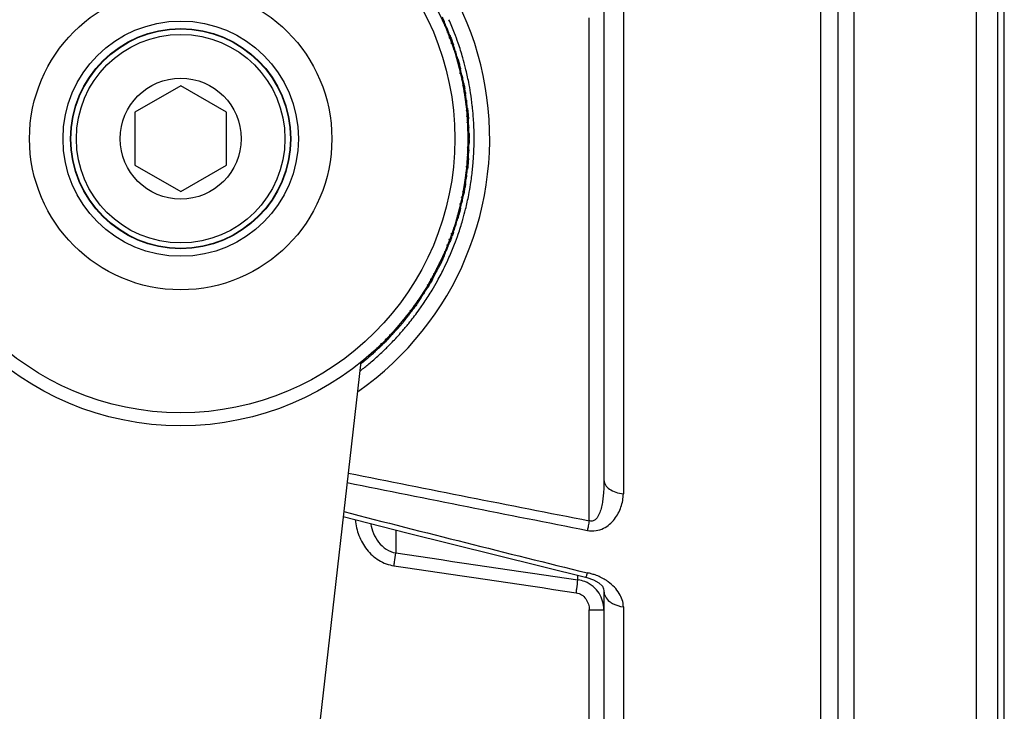
# Model space of a CAD drawing. Units: inches. Extents: x -4414 to 10345, y -343 to 5164.
# Drawn here: x -4036 to -3970, y 1812 to 1858 of the extents above; entities that cross this region are included whole.
import ezdxf

# ---------------------------------------------------------------- set-up
doc = ezdxf.new("R2010")
doc.units = ezdxf.units.IN
doc.header["$MEASUREMENT"] = 0
doc.layers.get('0').update_dxf_attribs({"lineweight": 30})
doc.layers.add('02___PRT_ALL_AXES', color=7, linetype='Continuous', lineweight=30)

msp = doc.modelspace()

# ---------------------------------------------------------------- linework, layer by layer
at = {"color": 7, "linetype": 'Continuous'}
for p, q in [((-3980.415, 1791.74), (-3980.415, 1966.63)), ((-3982.611, 1792.071), (-3982.611, 1966.299)), ((-3972.321, 1792.164), (-3972.321, 1966.205)), ((-3981.467, 1792.739), (-3981.467, 1965.631)), ((-3970.9, 1793.611), (-3970.9, 1964.759)), ((-3970.48, 1806.907), (-3970.48, 1951.463)), ((-3995.684, 1931.678), (-3995.684, 1826.692)), ((-3996.967, 1930.766), (-3996.967, 1827.604)), ((-3997.941, 1824.905), (-3997.941, 1858.174)), ((-4024.967, 1853.685), (-4027.998, 1851.935)), ((-4021.936, 1851.935), (-4024.967, 1853.685)), ((-4027.998, 1851.935), (-4027.998, 1848.435)), ((-4021.936, 1848.435), (-4021.936, 1851.935)), ((-4027.998, 1848.435), (-4024.967, 1846.685)), ((-4024.967, 1846.685), (-4021.936, 1848.435)), ((-4011.69, 1836.481), (-4011.728, 1836.445)), ((-4013.052, 1835.429), (-4021.179, 1763.697)), ((-4014.214, 1825.177), (-4010.015, 1824.099)), ((-4010.745, 1824.286), (-4010.745, 1822.772)), ((-3998.689, 1820.994), (-3998.689, 1821.294)), ((-3996.967, 1820.254), (-3996.967, 1802.762)), ((-3997.941, 1801.724), (-3997.941, 1819.007)), ((-3997.941, 1819.007), (-3996.967, 1819.007)), ((-3995.684, 1819.21), (-3995.684, 1801.411))]:
    msp.add_line(p, q, dxfattribs=at)
msp.add_lwpolyline([(-4010.015, 1824.099), (-3998.097, 1821.147), (-3997.655, 1820.997), (-3997.301, 1820.789), (-3997.073, 1820.563), (-3996.986, 1820.402), (-3996.967, 1820.254)], dxfattribs=at)
for radius in [19.001, 18.14, 7.785, 7.285, 7.259]:
    msp.add_circle((-4024.967, 1850.185), radius, dxfattribs=at)
for centre, radius, start, end in [((-4024.95, 1850.185), 20.424, 305.09027, 74.3428), ((-4025.166, 1850.751), 19.041, 20.96398, 22.13644), ((-4025.005, 1850.172), 19.455, 21.08914, 23.91775), ((-4024.708, 1849.644), 19.042, 22.86356, 24.03602), ((-4024.974, 1850.184), 19.422, 18.99989, 21.08903), ((-4024.941, 1850.196), 19.387, 15.99461, 18.99888), ((-4025.116, 1850.766), 19.041, 15.96398, 17.13644), ((-4024.756, 1849.623), 19.042, 17.86356, 19.03602), ((-4024.984, 1850.184), 19.432, 13.90297, 15.99422), ((-4025.065, 1850.777), 19.041, 10.96398, 12.13644), ((-4025.008, 1850.178), 19.456, 11.07358, 13.9029), ((-4024.806, 1849.607), 19.042, 12.86356, 14.03602), ((-4024.995, 1850.18), 19.443, 8.97993, 11.07359), ((-4016.205, 1851.728), 10.186, 9.23288, 9.9039), ((-4014.735, 1851.967), 8.697, 8.451, 9.23579), ((-4024.952, 1850.187), 19.399, 6.45423, 8.98017), ((-4025.013, 1850.783), 19.041, 5.96398, 7.13644), ((-4024.857, 1849.595), 19.042, 7.86356, 9.03602), ((-4024.921, 1850.191), 19.369, 5.97257, 6.45333), ((-4024.958, 1850.187), 19.406, 3.88665, 5.97205), ((-4024.96, 1850.785), 19.041, 0.96398, 2.13644), ((-4025.001, 1850.185), 19.449, 1.0595, 3.88646), ((-4024.908, 1849.588), 19.042, 2.86356, 4.03602), ((-4016.354, 1850.185), 10.47, 359.69818, 0.06738), ((-4025.007, 1850.184), 19.455, 358.96362, 1.05963), ((-4024.908, 1850.782), 19.041, 355.96398, 357.13644), ((-4009.273, 1849.998), 3.387, 357.17083, 358.05657), ((-4024.968, 1850.183), 19.416, 355.14234, 358.96431), ((-4024.961, 1849.585), 19.042, 357.86356, 359.03602), ((-4024.856, 1850.774), 19.041, 350.96398, 352.13644), ((-4024.983, 1850.187), 19.43, 351.04511, 353.8669), ((-4024.933, 1850.181), 19.381, 353.86754, 355.14018), ((-4025.013, 1849.587), 19.042, 352.86356, 354.03602), ((-4016.42, 1848.678), 10.404, 349.8977, 350.49593), ((-4025.008, 1850.191), 19.456, 348.94912, 351.04536), ((-4024.805, 1850.763), 19.041, 345.96398, 347.13644), ((-4024.998, 1850.189), 19.446, 346.12319, 348.94928), ((-4025.065, 1849.593), 19.042, 347.86356, 349.03602), ((-4024.952, 1850.177), 19.399, 344.0391, 346.12297), ((-4024.756, 1850.746), 19.041, 340.96398, 342.13644), ((-4024.956, 1850.179), 19.403, 341.02903, 343.82646), ((-4016.584, 1847.939), 10.404, 344.89784, 345.49602), ((-4024.919, 1850.168), 19.364, 343.82752, 344.03853), ((-4025.116, 1849.604), 19.042, 342.86356, 344.03602), ((-4016.811, 1847.217), 10.404, 339.89784, 340.49602), ((-4024.997, 1850.193), 19.447, 338.93503, 341.02938), ((-4025.166, 1849.619), 19.042, 337.86356, 339.03602), ((-4024.708, 1850.726), 19.041, 335.96398, 337.13644), ((-4025.006, 1850.196), 19.456, 336.10599, 338.93507), ((-4024.98, 1850.185), 19.427, 334.01571, 336.1059), ((-4024.661, 1850.701), 19.041, 330.96398, 332.13644), ((-4024.943, 1850.167), 19.386, 331.01055, 334.01501), ((-4025.215, 1849.638), 19.042, 332.86356, 334.03602), ((-4024.618, 1850.672), 19.041, 325.96398, 327.13644), ((-4024.979, 1850.188), 19.428, 328.91959, 331.00986), ((-4025.261, 1849.662), 19.042, 327.86356, 329.03602), ((-4025.004, 1850.202), 19.456, 326.09052, 328.91949), ((-4024.576, 1850.64), 19.041, 320.96398, 322.13644), ((-4024.996, 1850.198), 19.448, 323.99643, 326.09057), ((-4025.306, 1849.69), 19.042, 322.86356, 324.03602), ((-4024.96, 1850.171), 19.402, 320.98797, 323.99685), ((-4024.538, 1850.604), 19.041, 315.96398, 317.13644), ((-4024.957, 1850.169), 19.399, 318.90221, 320.98619), ((-4025.348, 1849.721), 19.042, 317.86356, 319.03602), ((-4024.991, 1850.199), 19.444, 316.0756, 318.90201), ((-4024.503, 1850.565), 19.041, 310.96398, 312.13644), ((-4024.997, 1850.205), 19.453, 313.97918, 316.07574), ((-4025.387, 1849.756), 19.042, 312.86356, 314.03602), ((-4024.979, 1850.186), 19.426, 311.15717, 313.97943), ((-4024.964, 1850.171), 19.405, 307.76297, 308.87874), ((-4024.479, 1850.533), 19.054, 306.78403, 307.13628), ((-4024.943, 1850.146), 19.373, 308.87876, 309.88265), ((-4024.945, 1850.148), 19.376, 309.88303, 311.15652), ((-3421.289, 4783.054), 3013.83, 258.660253, 258.969284), ((-3431.307, 4714.058), 2944.843, 258.588443, 258.903856), ((-3656.451, 3212.679), 1432.553, 255.539485, 256.204343), ((-3998.953, 1819.031), 1.98, 68.6055, 82.32965), ((-3998.958, 1819.025), 1.988, 49.78383, 68.53473), ((-3998.97, 1819.017), 2.002, 32.86141, 49.66899), ((-3998.985, 1819.011), 2.017, 16.61392, 32.77501), ((-3999.012, 1819.006), 2.045, 0.03688, 16.53701)]:
    msp.add_arc(centre, radius, start, end, dxfattribs=at)
for points, start_tangent, end_tangent in [([(-4007.664, 1858.233), (-4007.637, 1858.175), (-4007.566, 1858.016)], (0.421024, -0.90705), (0.397366, -0.91766)), ([(-4007.528, 1857.926), (-4007.617, 1858.009), (-4007.659, 1858.021)], (-0.414464, 0.910066), (-0.986682, 0.162663)), ([(-4007.566, 1858.016), (-4007.555, 1857.99), (-4007.528, 1857.926)], (0.397366, -0.91766), (0.376899, -0.926254)), ([(-4007.385, 1857.563), (-4007.44, 1857.631), (-4007.527, 1857.663)], (-0.395786, 0.918343), (-0.993019, 0.117958)), ([(-4007.385, 1857.563), (-4007.371, 1857.529), (-4007.317, 1857.4)], (0.357763, -0.933812), (0.407461, -0.913223)), ([(-4007.317, 1857.4), (-4007.311, 1857.304), (-4007.36, 1857.214)], (0.369504, -0.929229), (-0.689577, -0.724212)), ([(-4007.162, 1857.042), (-4007.16, 1856.939), (-4007.221, 1856.846)], (0.350441, -0.936585), (-0.759216, -0.650839)), ([(-4007.162, 1857.042), (-4007.137, 1856.98), (-4007.028, 1856.694)], (0.388543, -0.92143), (0.340367, -0.940293)), ([(-4006.92, 1856.376), (-4006.983, 1856.457), (-4007.088, 1856.489)], (-0.33357, 0.942725), (-0.999687, 0.025021)), ([(-4007.028, 1856.694), (-4007.007, 1856.634), (-4006.95, 1856.469)], (0.340367, -0.940293), (0.315874, -0.948801)), ([(-4006.95, 1856.469), (-4006.941, 1856.442), (-4006.92, 1856.376)], (0.315874, -0.948801), (0.294736, -0.955579)), ([(-4006.809, 1856.003), (-4006.862, 1856.078), (-4006.951, 1856.117)], (-0.314241, 0.949343), (-0.987771, 0.155913)), ([(-4006.809, 1856.003), (-4006.798, 1855.967), (-4006.756, 1855.834)], (0.275014, -0.96144), (0.326318, -0.94526)), ([(-4006.756, 1855.834), (-4006.765, 1855.719), (-4006.786, 1855.683)], (0.28711, -0.957898), (-0.601799, -0.798648)), ([(-4006.632, 1855.464), (-4006.633, 1855.376), (-4006.682, 1855.296)], (0.267479, -0.963564), (-0.707535, -0.706678)), ([(-4006.632, 1855.464), (-4006.612, 1855.4), (-4006.529, 1855.106)], (0.306757, -0.951788), (0.25712, -0.96638)), ([(-4006.449, 1854.78), (-4006.501, 1854.862), (-4006.597, 1854.905)], (-0.250136, 0.968211), (-0.987365, 0.158461)), ([(-4006.529, 1855.106), (-4006.513, 1855.044), (-4006.471, 1854.875)], (0.25712, -0.96638), (0.231979, -0.972721)), ([(-4006.371, 1854.398), (-4006.421, 1854.481), (-4006.514, 1854.526)], (-0.230305, 0.973119), (-0.982364, 0.18698)), ([(-4006.471, 1854.875), (-4006.464, 1854.847), (-4006.449, 1854.78)], (0.231979, -0.972721), (0.21033, -0.97763)), ([(-4006.333, 1854.225), (-4006.343, 1854.128), (-4006.41, 1854.047)], (0.202532, -0.979276), (-0.816556, -0.577267)), ([(-4006.371, 1854.398), (-4006.363, 1854.362), (-4006.333, 1854.225)], (0.190173, -0.981751), (0.242691, -0.970104)), ([(-4006.242, 1853.846), (-4006.256, 1853.747), (-4006.327, 1853.667)], (0.182481, -0.983209), (-0.840753, -0.541418)), ([(-4006.242, 1853.846), (-4006.228, 1853.78), (-4006.17, 1853.48)], (0.222636, -0.974902), (0.171916, -0.985112)), ([(-4006.119, 1853.149), (-4006.161, 1853.232), (-4006.245, 1853.283)], (-0.1648, 0.986327), (-0.956131, 0.292939)), ([(-4006.132, 1853.245), (-4006.128, 1853.217), (-4006.119, 1853.149)], (0.146318, -0.989238), (0.124324, -0.992242)), ([(-4006.074, 1852.761), (-4006.124, 1852.856), (-4006.154, 1852.879)], (-0.144615, 0.989488), (-0.849465, 0.527646)), ([(-4006.051, 1852.586), (-4006.066, 1852.499), (-4006.125, 1852.428)], (0.116411, -0.993201), (-0.803913, -0.594747)), ([(-4006.074, 1852.761), (-4006.07, 1852.725), (-4006.051, 1852.586)], (0.103884, -0.994589), (0.157218, -0.987564)), ([(-4005.994, 1852.2), (-4006.017, 1852.102), (-4006.096, 1852.029)], (0.096095, -0.995372), (-0.888336, -0.459195)), ([(-4005.994, 1852.2), (-4005.985, 1852.133), (-4005.955, 1851.83)], (0.13682, -0.990596), (0.085404, -0.996346)), ([(-4005.932, 1851.495), (-4005.974, 1851.589), (-4006.069, 1851.648)], (-0.078209, 0.996937), (-0.962824, 0.270128)), ([(-4005.922, 1851.105), (-4005.957, 1851.196), (-4006.041, 1851.256)], (-0.057826, 0.998327), (-0.935873, 0.352336)), ([(-4005.955, 1851.83), (-4005.949, 1851.766), (-4005.937, 1851.592)], (0.085404, -0.996346), (0.059543, -0.998226)), ([(-4005.937, 1851.592), (-4005.936, 1851.564), (-4005.932, 1851.495)], (0.059543, -0.998226), (0.037371, -0.999301)), ([(-4005.914, 1850.928), (-4005.938, 1850.84), (-4006.008, 1850.773)], (0.029406, -0.999568), (-0.87149, -0.490414)), ([(-4005.922, 1851.105), (-4005.921, 1851.068), (-4005.914, 1850.928)], (0.016804, -0.999859), (0.070548, -0.997508)), ([(-4005.891, 1850.539), (-4005.914, 1850.455), (-4005.979, 1850.391)], (0.008987, -0.99996), (-0.858802, -0.512308)), ([(-4005.891, 1849.831), (-4005.914, 1849.914), (-4005.979, 1849.979)], (0.008978, 0.99996), (-0.858806, 0.512302)), ([(-4005.891, 1850.539), (-4005.888, 1850.477), (-4005.884, 1850.197)], (0.049986, -0.99875), (0.00117, -0.999999)), ([(-4005.884, 1850.13), (-4005.884, 1850.06), (-4005.888, 1849.883)], (-0.005274, -0.999986), (-0.035231, -0.999379)), ([(-4005.914, 1849.442), (-4005.938, 1849.53), (-4006.008, 1849.596)], (0.029404, 0.999568), (-0.87149, 0.490413)), ([(-4005.914, 1849.442), (-4005.916, 1849.405), (-4005.922, 1849.265)], (-0.070403, -0.997519), (-0.016659, -0.999861)), ([(-4005.932, 1848.875), (-4005.974, 1848.78), (-4006.069, 1848.722)], (-0.07821, -0.996937), (-0.962824, -0.270128)), ([(-4005.922, 1849.265), (-4005.957, 1849.174), (-4006.041, 1849.113)], (-0.057824, -0.998327), (-0.935873, -0.352337)), ([(-4005.932, 1848.875), (-4005.935, 1848.808), (-4005.958, 1848.503)], (-0.037274, -0.999305), (-0.088908, -0.99604)), ([(-4005.994, 1848.169), (-4006.017, 1848.267), (-4006.096, 1848.341)], (0.096096, 0.995372), (-0.888336, 0.459195)), ([(-4005.982, 1848.266), (-4005.985, 1848.238), (-4005.994, 1848.169)], (-0.114701, -0.9934), (-0.136723, -0.990609)), ([(-4005.958, 1848.503), (-4005.964, 1848.439), (-4005.982, 1848.266)], (-0.088908, -0.99604), (-0.114701, -0.9934)), ([(-4006.074, 1847.608), (-4006.124, 1847.514), (-4006.154, 1847.491)], (-0.144614, -0.989488), (-0.849464, -0.527647)), ([(-4006.051, 1847.784), (-4006.066, 1847.87), (-4006.125, 1847.942)], (0.11641, 0.993201), (-0.803913, 0.594746)), ([(-4006.051, 1847.784), (-4006.057, 1847.747), (-4006.074, 1847.608)], (-0.157075, -0.987587), (-0.10374, -0.994604)), ([(-4006.242, 1846.523), (-4006.256, 1846.622), (-4006.327, 1846.702)], (0.182483, 0.983209), (-0.840753, 0.541419)), ([(-4006.119, 1847.221), (-4006.161, 1847.138), (-4006.245, 1847.086)], (-0.164801, -0.986327), (-0.956131, -0.292939)), ([(-4006.177, 1846.853), (-4006.188, 1846.79), (-4006.221, 1846.619)], (-0.175382, -0.9845), (-0.200852, -0.979622)), ([(-4006.119, 1847.221), (-4006.125, 1847.173), (-4006.158, 1846.96)], (-0.124227, -0.992254), (-0.165094, -0.986278)), ([(-4006.333, 1846.144), (-4006.343, 1846.242), (-4006.41, 1846.322)], (0.20253, 0.979276), (-0.816556, 0.577266)), ([(-4006.333, 1846.144), (-4006.341, 1846.108), (-4006.371, 1845.971)], (-0.242551, -0.970139), (-0.19003, -0.981778)), ([(-4006.221, 1846.619), (-4006.227, 1846.591), (-4006.242, 1846.523)], (-0.200852, -0.979622), (-0.222539, -0.974924)), ([(-4006.449, 1845.59), (-4006.501, 1845.507), (-4006.597, 1845.464)], (-0.250138, -0.96821), (-0.987365, -0.158461)), ([(-4006.371, 1845.971), (-4006.421, 1845.888), (-4006.514, 1845.843)], (-0.230303, -0.973119), (-0.982364, -0.186981)), ([(-4006.449, 1845.59), (-4006.46, 1845.542), (-4006.511, 1845.333)], (-0.210235, -0.977651), (-0.250424, -0.968136)), ([(-4006.632, 1844.905), (-4006.633, 1844.993), (-4006.682, 1845.073)], (0.267481, 0.963563), (-0.707535, 0.706678)), ([(-4006.604, 1844.998), (-4006.612, 1844.971), (-4006.632, 1844.905)], (-0.285461, -0.95839), (-0.306664, -0.951818)), ([(-4006.539, 1845.228), (-4006.556, 1845.166), (-4006.604, 1844.998)], (-0.260518, -0.965469), (-0.285461, -0.95839)), ([(-4006.809, 1844.367), (-4006.862, 1844.292), (-4006.951, 1844.253)], (-0.31424, -0.949344), (-0.987771, -0.155914)), ([(-4006.756, 1844.536), (-4006.767, 1844.5), (-4006.809, 1844.367)], (-0.326181, -0.945307), (-0.274875, -0.96148)), ([(-4006.756, 1844.536), (-4006.765, 1844.651), (-4006.786, 1844.687)], (0.287109, 0.957898), (-0.6018, 0.798647)), ([(-4007.162, 1843.327), (-4007.16, 1843.431), (-4007.221, 1843.524)], (0.350443, 0.936584), (-0.759216, 0.650839)), ([(-4007.041, 1843.641), (-4007.063, 1843.58), (-4007.125, 1843.418)], (-0.343672, -0.93909), (-0.367904, -0.929864)), ([(-4006.92, 1843.993), (-4006.983, 1843.913), (-4007.088, 1843.881)], (-0.333571, -0.942725), (-0.999687, -0.025021)), ([(-4006.92, 1843.993), (-4006.935, 1843.947), (-4007.004, 1843.743)], (-0.294642, -0.955608), (-0.333849, -0.942626)), ([(-4007.385, 1842.806), (-4007.44, 1842.739), (-4007.527, 1842.706)], (-0.395785, -0.918343), (-0.993018, -0.117959)), ([(-4007.317, 1842.97), (-4007.332, 1842.936), (-4007.385, 1842.806)], (-0.407328, -0.913282), (-0.35763, -0.933864)), ([(-4007.317, 1842.97), (-4007.311, 1843.066), (-4007.36, 1843.155)], (0.369503, 0.929229), (-0.689578, 0.724211)), ([(-4007.125, 1843.418), (-4007.136, 1843.391), (-4007.162, 1843.327)], (-0.367904, -0.929864), (-0.388453, -0.921468)), ([(-4007.528, 1842.444), (-4007.554, 1842.382), (-4007.679, 1842.103)], (-0.376808, -0.926291), (-0.424212, -0.905563)), ([(-4007.528, 1842.444), (-4007.617, 1842.361), (-4007.659, 1842.349)], (-0.414466, -0.910065), (-0.986682, -0.162663)), ([(-4008.013, 1841.459), (-4007.998, 1841.551), (-4008.036, 1841.644)], (0.449085, 0.893489), (-0.605023, 0.796208)), ([(-4007.828, 1841.802), (-4007.814, 1841.892), (-4007.852, 1841.982)], (0.430738, 0.902477), (-0.605107, 0.796144)), ([(-4007.783, 1841.888), (-4007.796, 1841.863), (-4007.828, 1841.802)], (-0.447547, -0.89426), (-0.467286, -0.884106)), ([(-4007.679, 1842.103), (-4007.707, 1842.045), (-4007.783, 1841.888)], (-0.424212, -0.905563), (-0.447547, -0.89426)), ([(-4008.269, 1840.953), (-4008.346, 1840.885), (-4008.456, 1840.872)], (-0.492206, -0.870479), (-0.987844, 0.155446)), ([(-4008.269, 1840.953), (-4008.301, 1840.894), (-4008.45, 1840.627)], (-0.456106, -0.889926), (-0.501522, -0.865145)), ([(-4008.095, 1841.302), (-4008.166, 1841.234), (-4008.269, 1841.215)], (-0.474318, -0.880354), (-0.996469, 0.083963)), ([(-4008.013, 1841.459), (-4008.031, 1841.426), (-4008.095, 1841.302)], (-0.485376, -0.874305), (-0.437658, -0.899141)), ([(-4008.838, 1840.015), (-4008.819, 1840.137), (-4008.833, 1840.179)], (0.525248, 0.850949), (-0.428782, 0.903408)), ([(-4008.623, 1840.34), (-4008.602, 1840.436), (-4008.641, 1840.535)], (0.507755, 0.861501), (-0.593895, 0.804542)), ([(-4008.572, 1840.422), (-4008.587, 1840.398), (-4008.623, 1840.34)], (-0.523784, -0.851851), (-0.542563, -0.840015)), ([(-4008.45, 1840.627), (-4008.482, 1840.572), (-4008.572, 1840.422)], (-0.501522, -0.865145), (-0.523784, -0.851851)), ([(-4009.137, 1839.533), (-4009.213, 1839.474), (-4009.315, 1839.465)], (-0.5662, -0.824268), (-0.985202, 0.171399)), ([(-4009.137, 1839.533), (-4009.164, 1839.492), (-4009.283, 1839.313)], (-0.531932, -0.846787), (-0.566443, -0.824101)), ([(-4008.933, 1839.865), (-4009.027, 1839.798), (-4009.067, 1839.792)], (-0.549241, -0.835664), (-0.99828, -0.058621)), ([(-4008.838, 1840.015), (-4008.859, 1839.984), (-4008.933, 1839.865)], (-0.55973, -0.828675), (-0.514358, -0.857575)), ([(-4009.544, 1838.953), (-4009.514, 1839.05), (-4009.547, 1839.154)], (0.580908, 0.813969), (-0.548143, 0.836384)), ([(-4009.485, 1839.031), (-4009.502, 1839.008), (-4009.544, 1838.953)], (-0.596034, -0.802959), (-0.613711, -0.789531)), ([(-4009.283, 1839.313), (-4009.336, 1839.238), (-4009.485, 1839.031)], (-0.566443, -0.824101), (-0.596034, -0.802959)), ([(-4009.894, 1838.507), (-4009.973, 1838.453), (-4010.075, 1838.451)], (-0.619984, -0.784615), (-0.972832, 0.231514)), ([(-4009.786, 1838.648), (-4009.809, 1838.618), (-4009.894, 1838.507)], (-0.629824, -0.776738), (-0.587143, -0.809483)), ([(-4009.786, 1838.648), (-4009.755, 1838.741), (-4009.781, 1838.842)], (0.597415, 0.801932), (-0.499088, 0.866551)), ([(-4010.581, 1837.651), (-4010.543, 1837.768), (-4010.551, 1837.812)], (0.649639, 0.760243), (-0.278801, 0.960349)), ([(-4010.516, 1837.724), (-4010.535, 1837.702), (-4010.581, 1837.651)], (-0.663749, -0.747956), (-0.680187, -0.733038)), ([(-4010.291, 1837.988), (-4010.349, 1837.917), (-4010.516, 1837.724)], (-0.636113, -0.771596), (-0.663749, -0.747956)), ([(-4010.126, 1838.194), (-4010.206, 1838.142), (-4010.307, 1838.141)], (-0.635885, -0.771783), (-0.969329, 0.245767)), ([(-4010.126, 1838.194), (-4010.156, 1838.155), (-4010.291, 1837.988)], (-0.603711, -0.797204), (-0.636113, -0.771596)), ([(-4011.227, 1836.946), (-4011.27, 1836.9), (-4011.464, 1836.7)], (-0.670874, -0.741571), (-0.706272, -0.707941)), ([(-4011.227, 1836.946), (-4011.32, 1836.9), (-4011.43, 1836.916)], (-0.700724, -0.713432), (-0.912536, 0.408996)), ([(-4010.969, 1837.238), (-4011.051, 1837.192), (-4011.151, 1837.197)], (-0.686008, -0.727594), (-0.953748, 0.300609)), ([(-4010.849, 1837.368), (-4010.875, 1837.341), (-4010.969, 1837.238)], (-0.695124, -0.718889), (-0.65546, -0.75523)), ([(-4010.849, 1837.368), (-4010.809, 1837.485), (-4010.816, 1837.529)], (0.665034, 0.746813), (-0.264763, 0.964314)), ([(-4012.02, 1836.187), (-4011.974, 1836.269), (-4011.979, 1836.369)], (0.727593, 0.686009), (-0.30061, 0.953747)), ([(-4011.728, 1836.445), (-4011.682, 1836.538), (-4011.699, 1836.647)], (0.713427, 0.70073), (-0.408999, 0.912535)), ([(-4011.464, 1836.7), (-4011.527, 1836.638), (-4011.69, 1836.481)], (-0.706272, -0.707941), (-0.731577, -0.681758)), ([(-4012.632, 1835.624), (-4012.701, 1835.565), (-4012.899, 1835.403)], (-0.760435, -0.649414), (-0.783546, -0.621334)), ([(-4012.434, 1835.799), (-4012.47, 1835.766), (-4012.632, 1835.624)], (-0.732972, -0.680259), (-0.760435, -0.649414)), ([(-4012.434, 1835.799), (-4012.55, 1835.761), (-4012.594, 1835.769)], (-0.760244, -0.649638), (-0.960349, 0.278801)), ([(-4012.151, 1836.067), (-4012.268, 1836.027), (-4012.312, 1836.034)], (-0.746812, -0.665036), (-0.964314, 0.264762)), ([(-4012.02, 1836.187), (-4012.048, 1836.162), (-4012.151, 1836.067)], (-0.755135, -0.65557), (-0.718789, -0.695229)), ([(-4012.976, 1835.344), (-4012.925, 1835.423), (-4012.924, 1835.525)], (0.771785, 0.635884), (-0.245767, 0.969329)), ([(-4012.899, 1835.403), (-4012.922, 1835.386), (-4012.976, 1835.344)], (-0.783546, -0.621334), (-0.797145, -0.603788)), ([(-3996.967, 1827.604), (-3996.995, 1826.803), (-3997.032, 1826.405), (-3997.089, 1826.011), (-3997.178, 1825.626), (-3997.317, 1825.261), (-3997.419, 1825.096), (-3997.556, 1824.958), (-3997.738, 1824.88), (-3997.941, 1824.905)], (-0.00001, -1), (-0.931901, 0.362713)), ([(-3996.967, 1827.604), (-3996.873, 1827.282), (-3996.602, 1827.001), (-3996.188, 1826.796), (-3995.684, 1826.692)], (0, -1), (0.996033, -0.088986)), ([(-3998.059, 1824.266), (-3997.492, 1824.247), (-3996.986, 1824.401), (-3996.262, 1825.015), (-3995.843, 1825.81), (-3995.684, 1826.692)], (0.981301, -0.192482), (-0.0001, 1)), ([(-4013.421, 1824.964), (-4013.177, 1823.925), (-4012.652, 1822.997), (-4011.857, 1822.288), (-4010.858, 1821.923)], (0.097987, -0.995188), (0.989104, -0.147217)), ([(-4012.406, 1824.711), (-4012.212, 1824.067), (-4011.874, 1823.483), (-4011.378, 1823.021), (-4010.745, 1822.772)], (0.186269, -0.982499), (0.987167, -0.159691)), ([(-3997.941, 1824.905), (-3997.974, 1824.732), (-3998.006, 1824.565), (-3998.033, 1824.407), (-3998.059, 1824.266)], (-0.191281, -0.981535), (-0.256317, -0.966593)), ([(-4010.858, 1821.923), (-4010.822, 1822.176), (-4010.745, 1822.772)], (0.146509, 0.989209), (0.103305, 0.99465)), ([(-4010.745, 1822.772), (-3998.689, 1820.994)], (0.989254, -0.14621), (0.989333, -0.145673)), ([(-4010.858, 1821.923), (-3998.802, 1820.14)], (0.989195, -0.146608), (0.989278, -0.146043)), ([(-3998.151, 1821.161), (-3998.148, 1821.165), (-3998.142, 1821.179), (-3998.134, 1821.202), (-3998.123, 1821.234), (-3998.097, 1821.323), (-3998.064, 1821.444)], (0.98321, -0.182479), (0.260575, 0.965454)), ([(-3997.553, 1821.313), (-3997.802, 1821.393), (-3998.057, 1821.452)], (-0.940535, 0.339697), (-0.971268, 0.237988)), ([(-3996.678, 1820.859), (-3996.878, 1820.993), (-3997.553, 1821.313)], (-0.807952, 0.589248), (-0.940535, 0.339697)), ([(-3998.802, 1820.14), (-3998.765, 1820.395), (-3998.689, 1820.994)], (0.145944, 0.989293), (0.101799, 0.994805)), ([(-3995.684, 1819.21), (-3995.953, 1820.085), (-3996.678, 1820.859)], (0.000055, 1), (-0.807952, 0.589248)), ([(-3998.802, 1820.14), (-3998.443, 1820.003), (-3998.166, 1819.735), (-3997.941, 1819.007)], (0.989332, -0.145682), (-0.000075, -1)), ([(-3996.967, 1820.252), (-3996.873, 1819.885), (-3996.602, 1819.563)], (0, -1), (0.776658, -0.629923)), ([(-3996.602, 1819.563), (-3996.41, 1819.433), (-3995.684, 1819.21)], (0.776658, -0.629923), (0.995562, -0.094112))]:
    msp.add_spline(points, degree=3, dxfattribs=dict(at, start_tangent=start_tangent, end_tangent=end_tangent))
at = {"layer": '02___PRT_ALL_AXES', "color": 7, "linetype": 'Continuous'}
for radius in [10, 6.9, 4]:
    msp.add_circle((-4024.967, 1850.185), radius, dxfattribs=at)

doc.saveas('drawing.dxf')
